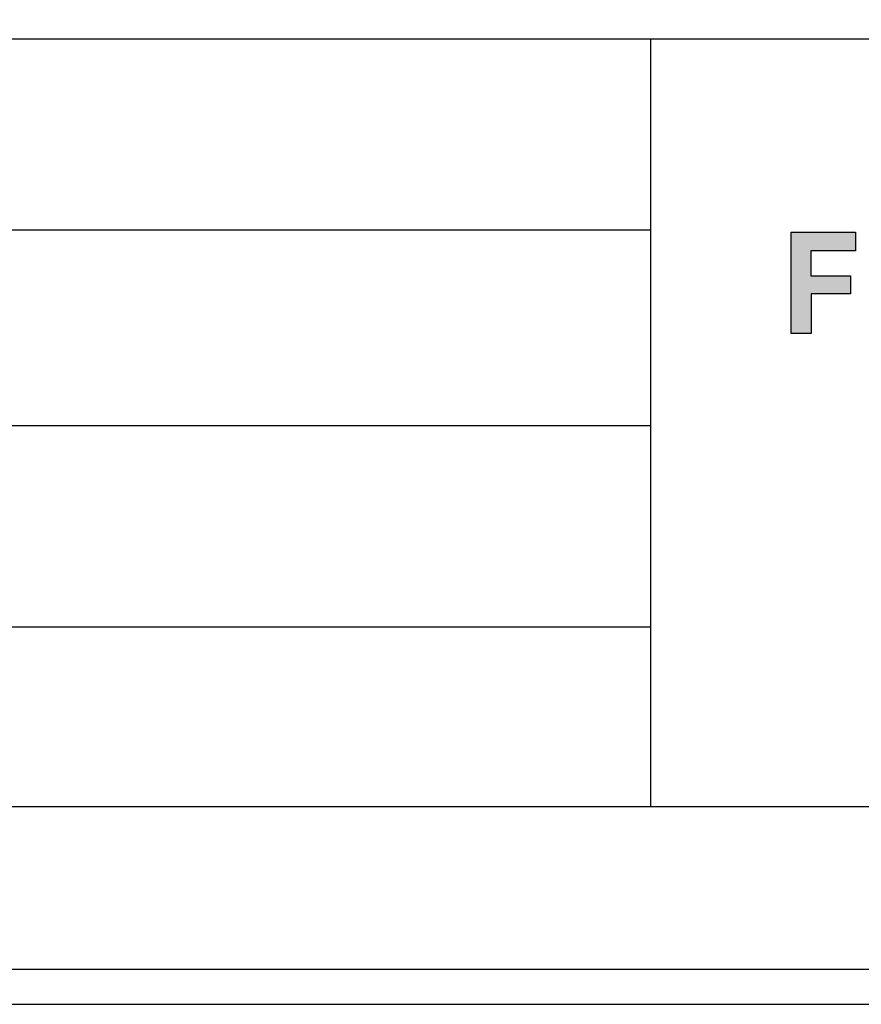
# Model space of a CAD drawing. Units: millimetres. Extents: x 0 to 2436, y 0 to 3445.
# Drawn here: x 1786 to 2076, y 0 to 339 of the extents above; entities that cross this region are included whole.
import ezdxf

# ---------------------------------------------------------------- set-up
doc = ezdxf.new("R2010")
doc.units = ezdxf.units.MM
doc.header["$MEASUREMENT"] = 0
doc.layers.add('Layout Large', color=7, linetype='Continuous', true_color=0x000000)

# ---------------------------------------------------------------- blocks, each defined once
blk = doc.blocks.new('Fredericia Layout Large')
at = {"layer": 'Layout Large'}
blk.add_hatch(color=256, dxfattribs=at).paths.add_polyline_path([(1692.17, 190.58), (1692.17, 219.38), (1710.37, 219.38), (1710.37, 214.06), (1697.77, 214.06), (1697.77, 206.95), (1708.98, 206.95), (1708.98, 201.79), (1697.81, 201.79), (1697.81, 190.58)], flags=0)
at = {"layer": 'Layout Large', "lineweight": 30}
for p, q in [((1652.15, 274.11), (1076.93, 274.11)), ((1652.15, 274.11), (1652.15, 56.22)), ((1957.19, 274.11), (1652.15, 274.11)), ((1076.93, 56.22), (1652.15, 56.22)), ((1652.15, 56.22), (1957.19, 56.22))]:
    blk.add_line(p, q, dxfattribs=at)
at = {"layer": 'Layout Large'}
for p, q in [((1692.17, 190.58), (1692.17, 219.38)), ((1692.17, 219.38), (1710.37, 219.38)), ((1710.37, 219.38), (1710.37, 214.06)), ((1710.37, 214.06), (1697.77, 214.06)), ((1697.77, 214.06), (1697.77, 206.95)), ((1697.77, 206.95), (1708.98, 206.95)), ((1708.98, 206.95), (1708.98, 201.79)), ((1708.98, 201.79), (1697.81, 201.79)), ((1697.81, 201.79), (1697.81, 190.58)), ((1697.81, 190.58), (1692.17, 190.58))]:
    blk.add_line(p, q, dxfattribs=at)
for points in [[(0, 0), (2008.44, 0), (2008.44, 2840.51), (0, 2840.51)], [(10, 10), (1998.44, 10), (1998.44, 2830.51), (10, 2830.51)]]:
    blk.add_lwpolyline(points, close=True, dxfattribs=at)
at = {"layer": 'Layout Large', "lineweight": 30}
for points in [[(1076.93, 220.03), (1652.15, 220.03)], [(1076.93, 164.41), (1652.15, 164.41)], [(1076.93, 107.23), (1652.15, 107.23)]]:
    blk.add_lwpolyline(points, dxfattribs=at)

msp = doc.modelspace()

# ---------------------------------------------------------------- block references
at = {"layer": 'Layout Large', "xscale": 1.212637564833742, "yscale": 1.212637564833742, "zscale": 1.212637564833742}
msp.add_blockref('Fredericia Layout Large', (0, 0), dxfattribs=at)

doc.saveas('drawing.dxf')
